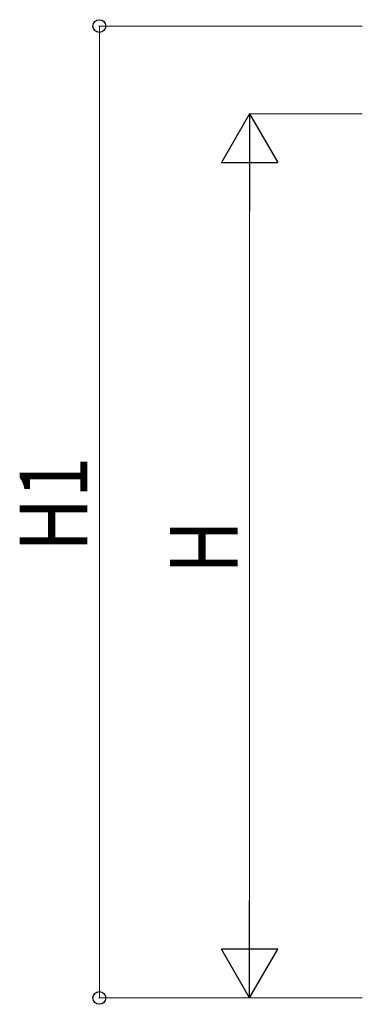
# Model space of a CAD drawing. Units: millimetres. Extents: x 0 to 33640, y 0 to 23760.
# Drawn here: x 7995 to 8907, y 4482 to 7104 of the extents above; entities that cross this region are included whole.
import ezdxf

# ---------------------------------------------------------------- set-up
doc = ezdxf.new("R2010")
doc.units = ezdxf.units.MM
doc.layers.add('YKK_D', color=6, linetype='Continuous', lineweight=13)
doc.styles.add('text-b', font='extslim2.shx', dxfattribs={"width": 0.8, "bigfont": 'extfont2.shx'})

msp = doc.modelspace()

# ---------------------------------------------------------------- linework, layer by layer
at = {"layer": 'YKK_D'}
for p, q in [((8907.5, 7087.1), (8206.5, 7087.1)), ((8207.5, 4498.8), (8207.5, 7087.1)), ((8907.5, 6853.8), (8606.5, 6853.8)), ((8607.5, 4648.8), (8607.5, 6703.8)), ((8907.5, 4498.8), (8206.5, 4498.8)), ((8907.5, 4498.8), (8606.5, 4498.8))]:
    msp.add_line(p, q, dxfattribs=at)
at = {"layer": 'YKK_D', "lineweight": -2}
for p, q in [((8607.5, 6853.8), (8532.5, 6723.9)), ((8607.5, 6853.8), (8682.5, 6723.9)), ((8607.5, 6853.8), (8607.5, 6594)), ((8532.5, 6723.9), (8682.5, 6723.9)), ((8607.5, 4498.8), (8607.5, 4758.7)), ((8607.5, 4498.8), (8532.5, 4628.8)), ((8682.5, 4628.8), (8532.5, 4628.8)), ((8607.5, 4498.8), (8682.5, 4628.8))]:
    msp.add_line(p, q, dxfattribs=at)
at = {"layer": 'YKK_D', "linetype": 'ByBlock', "lineweight": -2}
for centre in [(8207.5, 7087.1), (8207.5, 4498.8)]:
    msp.add_circle(centre, 17, dxfattribs=at)

# ---------------------------------------------------------------- texts
at = {"layer": 'YKK_D', "style": 'text-b', "width": 0.8}
for s, p in [('H1', (8175.5, 5687.4)), ('H', (8575.5, 5628.3))]:
    msp.add_text(s, height=180, rotation=90, dxfattribs=at).set_placement(p)

doc.saveas('drawing.dxf')
